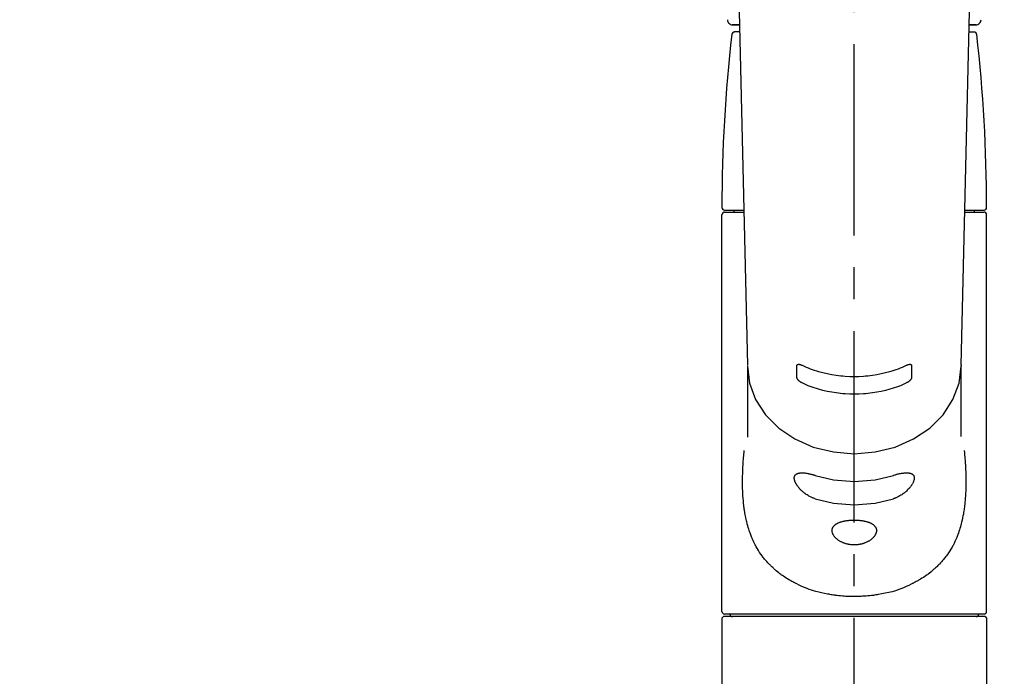
# Model space of a CAD drawing. Extents: x 27948 to 54421, y -11045 to -2175.
# Drawn here: x 45301 to 45494, y -7982 to -7854 of the extents above; entities that cross this region are included whole.
import ezdxf

# ---------------------------------------------------------------- set-up
doc = ezdxf.new("R2010")
doc.units = 0
doc.header["$LTSCALE"] = 50
doc.header["$MEASUREMENT"] = 0
doc.linetypes.add('CENTER2', pattern=[1.125, 0.75, -0.125, 0.125, -0.125])
doc.layers.get('0').update_dxf_attribs({"linetype": 'CONTINUOUS'})
doc.layers.add('150-機器', color=8, linetype='CONTINUOUS')
doc.layers.add('160-文字', color=254, linetype='CONTINUOUS')
doc.styles.add('KH001', font='txt')
doc.dimstyles.new('KH1xx030', dxfattribs={"dimscale": 30, "dimtxt": 2, "dimasz": 0.6, "dimexe": 0.3, "dimexo": 1.2, "dimgap": 0.5, "dimtad": 3, "dimdec": 1, "dimdsep": 46, "dimlunit": 6, "dimtxsty": 'KH001', "dimblk": 'DOT', "dimcen": 1, "dimdle": 1, "dimclrd": 256, "dimclre": 256, "dimclrt": 256, "dimadec": 0, "dimazin": 0, "dimtfac": 1, "dimtdec": 1, "dimtix": 1, "dimtmove": 2, "dimatfit": 3, "dimldrblk": 'CLOSEDBLANK', "dimfxl": 1, "dimtolj": 1, "dimtzin": 0, "dimlwd": -1, "dimlwe": -1, "dimarcsym": 0})

# ---------------------------------------------------------------- blocks, each defined once
blk = doc.blocks.new('F402_S')
at = {"layer": '150-機器', "color": 161, "linetype": 'CENTER2'}
blk.add_line((0, -72.08), (0, 259.91), dxfattribs=at)
at = {"layer": '150-機器', "color": 13, "linetype": 'Continuous'}
for p, q in [((-22.94, 156.05), (-20.95, 71.25)), ((20.95, 71.25), (22.94, 156.05)), ((-23.93, 137.94), (-22.51, 137.94)), ((-22.51, 137.94), (-23.91, 137.94)), ((22.51, 137.94), (23.93, 137.94)), ((23.91, 137.94), (22.51, 137.94)), ((-22.48, 136.54), (-23.49, 136.54)), ((22.48, 136.54), (23.49, 136.54)), ((-25.93, 22.94), (-25.93, 100.73)), ((-25.43, 101.63), (-21.69, 101.63)), ((-25.43, 101.23), (-21.68, 101.23)), ((-23.54, 101.23), (-23.54, 101.63)), ((21.68, 101.23), (25.43, 101.23)), ((21.69, 101.63), (25.43, 101.63)), ((23.54, 101.23), (23.54, 101.63)), ((25.93, 22.94), (25.93, 100.73)), ((-20.95, 71.27), (-20.94, 71.14)), ((-20.94, 71.04), (-20.94, 57.14)), ((20.95, 71.27), (20.94, 71.04)), ((20.94, 57.24), (20.94, 71.04)), ((-25.93, 21.64), (-25.63, 21.94)), ((-25.93, 21.64), (-25.93, 0.3)), ((0, 21.94), (-25.63, 21.94)), ((25.43, 22.44), (-25.43, 22.44)), ((25.63, 21.94), (0, 21.94)), ((25.63, 21.94), (25.93, 21.64)), ((25.93, 21.64), (25.93, 11.47)), ((25.93, 11.47), (25.93, 0.3))]:
    blk.add_line(p, q, dxfattribs=at)
for points in [[(-11.23, 71.15), (-11.23, 71.15), (-11.23, 71.16), (-11.23, 71.16), (-11.23, 71.16), (-11.23, 71.17), (-11.23, 71.18), (-11.23, 71.18), (-11.23, 71.19), (-11.23, 71.2), (-11.23, 71.21), (-11.23, 71.22), (-11.22, 71.22), (-11.22, 71.23), (-11.22, 71.24), (-11.21, 71.25), (-11.21, 71.26), (-11.2, 71.27), (-11.2, 71.28), (-11.19, 71.29), (-11.18, 71.3), (-11.17, 71.31), (-11.16, 71.32), (-11.15, 71.34), (-11.13, 71.35), (-11.11, 71.36), (-11.09, 71.37), (-11.07, 71.38), (-11.05, 71.39), (-11.01, 71.39), (-10.98, 71.4), (-10.94, 71.4), (-10.91, 71.4), (-10.87, 71.4), (-10.83, 71.4), (-10.79, 71.4), (-10.75, 71.39), (-10.71, 71.38), (-10.67, 71.38), (-10.62, 71.37), (-10.58, 71.36), (-10.54, 71.34), (-10.51, 71.33), (-10.47, 71.32), (-10.43, 71.31), (-10.4, 71.3), (-10.37, 71.29), (-10.34, 71.27), (-10.31, 71.26), (-10.29, 71.26), (-10.27, 71.25), (-10.26, 71.24), (-10.24, 71.23), (-10.24, 71.23), (-10.23, 71.23), (-10.22, 71.22), (-10.21, 71.22)], [(10.21, 71.22), (10.22, 71.22), (10.23, 71.23), (10.24, 71.23), (10.24, 71.23), (10.26, 71.24), (10.28, 71.25), (10.29, 71.26), (10.31, 71.26), (10.34, 71.27), (10.37, 71.29), (10.4, 71.3), (10.43, 71.31), (10.47, 71.32), (10.51, 71.33), (10.54, 71.34), (10.58, 71.36), (10.63, 71.37), (10.67, 71.38), (10.71, 71.38), (10.75, 71.39), (10.79, 71.39), (10.83, 71.4), (10.87, 71.4), (10.91, 71.4), (10.94, 71.4), (10.98, 71.4), (11.01, 71.39), (11.04, 71.39), (11.07, 71.38), (11.09, 71.37), (11.11, 71.36), (11.13, 71.35), (11.15, 71.34), (11.16, 71.33), (11.17, 71.31), (11.18, 71.3), (11.19, 71.29), (11.2, 71.28), (11.21, 71.27), (11.21, 71.26), (11.22, 71.25), (11.22, 71.23), (11.23, 71.22), (11.23, 71.21), (11.23, 71.2), (11.23, 71.19), (11.23, 71.18), (11.23, 71.17), (11.23, 71.16), (11.23, 71.16), (11.23, 71.15), (11.23, 71.15)], [(-20.94, 71.04), (-20.94, 71.04), (-20.54, 67.69), (-19.35, 64.47), (-17.41, 61.5), (-14.81, 58.9), (-11.64, 56.77), (-8.02, 55.18), (-4.09, 54.21), (0, 53.88), (4.09, 54.21), (8.02, 55.18), (11.64, 56.77), (14.81, 58.9), (17.41, 61.5), (19.35, 64.47), (20.54, 67.69), (20.94, 71.04)], [(-11.23, 68.8), (-11.23, 69), (-11.23, 69.19), (-11.23, 69.39), (-11.23, 69.58), (-11.23, 69.78), (-11.23, 69.98), (-11.23, 70.17), (-11.23, 70.37), (-11.23, 70.56), (-11.23, 70.76), (-11.23, 70.95), (-11.23, 71.15)], [(-10.21, 71.22), (-9.83, 71.04), (-9.44, 70.86), (-9.05, 70.69), (-8.65, 70.52), (-8.24, 70.37), (-7.83, 70.23), (-7.41, 70.11), (-6.99, 69.99), (-6.14, 69.77), (-5.28, 69.57), (-4.42, 69.4), (-3.55, 69.27), (-3.11, 69.21), (-2.66, 69.16), (-2.22, 69.12), (-1.78, 69.09), (-0.89, 69.04), (0, 69.03), (0.89, 69.04), (1.78, 69.09), (2.22, 69.12), (2.66, 69.16), (3.11, 69.21), (3.55, 69.27), (4.42, 69.4), (5.28, 69.57), (6.14, 69.77), (6.99, 69.99), (7.41, 70.11), (7.83, 70.23), (8.24, 70.37), (8.65, 70.52), (9.05, 70.69), (9.44, 70.86), (9.83, 71.04), (10.21, 71.22)], [(11.23, 71.15), (11.23, 70.95), (11.23, 70.76), (11.23, 70.56), (11.23, 70.37), (11.23, 70.17), (11.23, 69.98), (11.23, 69.78), (11.23, 69.58), (11.23, 69.39), (11.23, 69.19), (11.23, 69), (11.23, 68.8)], [(-10.21, 67.75), (-10.22, 67.76), (-10.23, 67.76), (-10.24, 67.76), (-10.24, 67.77), (-10.26, 67.77), (-10.28, 67.78), (-10.29, 67.79), (-10.31, 67.8), (-10.34, 67.81), (-10.37, 67.83), (-10.4, 67.85), (-10.43, 67.86), (-10.47, 67.89), (-10.51, 67.91), (-10.55, 67.93), (-10.58, 67.96), (-10.63, 67.99), (-10.67, 68.02), (-10.71, 68.05), (-10.75, 68.09), (-10.79, 68.12), (-10.83, 68.15), (-10.87, 68.19), (-10.91, 68.23), (-10.95, 68.26), (-10.98, 68.3), (-11.01, 68.34), (-11.04, 68.37), (-11.07, 68.41), (-11.09, 68.44), (-11.11, 68.47), (-11.13, 68.5), (-11.15, 68.53), (-11.16, 68.55), (-11.17, 68.57), (-11.18, 68.6), (-11.19, 68.62), (-11.2, 68.64), (-11.21, 68.65), (-11.21, 68.67), (-11.22, 68.69), (-11.22, 68.71), (-11.23, 68.72), (-11.23, 68.74), (-11.23, 68.75), (-11.23, 68.76), (-11.23, 68.77), (-11.23, 68.78), (-11.23, 68.79), (-11.23, 68.79), (-11.23, 68.8), (-11.23, 68.8)], [(10.21, 67.75), (9.83, 67.57), (9.44, 67.39), (9.05, 67.21), (8.66, 67.05), (8.25, 66.9), (7.83, 66.76), (7.41, 66.63), (6.99, 66.51), (6.14, 66.29), (5.28, 66.09), (4.42, 65.93), (3.55, 65.79), (3.11, 65.73), (2.67, 65.68), (2.22, 65.64), (1.78, 65.61), (0.89, 65.56), (0, 65.55), (-0.89, 65.56), (-1.78, 65.61), (-2.22, 65.64), (-2.67, 65.68), (-3.11, 65.73), (-3.55, 65.79), (-4.42, 65.93), (-5.28, 66.09), (-6.14, 66.29), (-6.99, 66.51), (-7.41, 66.63), (-7.83, 66.76), (-8.25, 66.9), (-8.66, 67.05), (-9.05, 67.21), (-9.44, 67.39), (-9.83, 67.57), (-10.21, 67.75)], [(11.23, 68.8), (11.23, 68.8), (11.23, 68.8), (11.23, 68.79), (11.23, 68.79), (11.23, 68.78), (11.23, 68.78), (11.23, 68.77), (11.23, 68.76), (11.23, 68.75), (11.23, 68.74), (11.23, 68.73), (11.22, 68.72), (11.22, 68.7), (11.22, 68.69), (11.21, 68.68), (11.21, 68.66), (11.2, 68.65), (11.2, 68.63), (11.19, 68.62), (11.18, 68.6), (11.17, 68.57), (11.16, 68.55), (11.15, 68.53), (11.13, 68.5), (11.11, 68.47), (11.09, 68.44), (11.07, 68.41), (11.05, 68.37), (11.01, 68.34), (10.98, 68.3), (10.95, 68.26), (10.91, 68.23), (10.87, 68.19), (10.83, 68.15), (10.8, 68.12), (10.75, 68.09), (10.71, 68.05), (10.67, 68.02), (10.63, 67.99), (10.58, 67.96), (10.55, 67.93), (10.51, 67.91), (10.47, 67.89), (10.43, 67.86), (10.4, 67.85), (10.37, 67.83), (10.34, 67.81), (10.31, 67.8), (10.29, 67.79), (10.28, 67.78), (10.26, 67.77), (10.24, 67.77), (10.24, 67.76), (10.23, 67.76), (10.22, 67.76), (10.21, 67.75)], [(21.55, 54.47), (21.57, 54.36), (21.58, 54.26), (21.59, 54.15), (21.6, 54.04), (21.61, 53.93), (21.62, 53.82), (21.63, 53.71), (21.64, 53.61), (21.67, 53.26), (21.7, 52.91), (21.73, 52.57), (21.75, 52.22), (21.77, 51.98), (21.78, 51.74), (21.8, 51.51), (21.81, 51.27), (21.83, 50.79), (21.85, 50.31), (21.87, 49.83), (21.88, 49.36), (21.88, 49.12), (21.89, 48.88), (21.89, 48.64), (21.89, 48.4), (21.89, 48.04), (21.88, 47.68), (21.87, 47.31), (21.86, 46.95), (21.86, 46.83), (21.85, 46.71), (21.85, 46.59), (21.84, 46.47), (21.83, 46.23), (21.82, 45.99), (21.81, 45.76), (21.79, 45.52), (21.78, 45.4), (21.77, 45.28), (21.77, 45.16), (21.76, 45.04), (21.73, 44.69), (21.7, 44.33), (21.66, 43.98), (21.63, 43.63), (21.6, 43.39), (21.57, 43.16), (21.54, 42.93), (21.5, 42.7), (21.44, 42.35), (21.38, 42.01), (21.31, 41.67), (21.24, 41.32), (21.22, 41.21), (21.19, 41.1), (21.17, 40.99), (21.14, 40.87), (21.09, 40.65), (21.04, 40.43), (20.98, 40.21), (20.93, 39.99), (20.9, 39.88), (20.87, 39.77), (20.84, 39.66), (20.81, 39.56), (20.71, 39.24), (20.62, 38.92), (20.52, 38.6), (20.41, 38.28), (20.33, 38.08), (20.26, 37.87), (20.18, 37.67), (20.09, 37.47), (19.92, 37.07), (19.74, 36.68), (19.56, 36.29), (19.36, 35.91), (19.26, 35.72), (19.16, 35.54), (19.05, 35.36), (18.94, 35.17), (18.73, 34.82), (18.5, 34.47), (18.26, 34.13), (18.02, 33.8), (17.9, 33.63), (17.77, 33.47), (17.64, 33.31), (17.51, 33.15), (17.31, 32.91), (17.1, 32.68), (16.89, 32.45), (16.68, 32.23), (16.6, 32.15), (16.53, 32.08), (16.46, 32.01), (16.38, 31.93), (16.24, 31.78), (16.09, 31.64), (15.93, 31.5), (15.78, 31.36), (15.7, 31.29), (15.62, 31.22), (15.54, 31.15), (15.47, 31.08), (15.23, 30.88), (14.99, 30.68), (14.74, 30.48), (14.5, 30.29), (14.33, 30.16), (14.16, 30.04), (13.99, 29.92), (13.81, 29.8), (13.54, 29.62), (13.27, 29.45), (13, 29.29), (12.72, 29.12), (12.63, 29.07), (12.53, 29.02), (12.44, 28.96), (12.35, 28.91), (12.15, 28.8), (11.96, 28.7), (11.77, 28.6), (11.58, 28.5), (11.48, 28.45), (11.38, 28.4), (11.28, 28.35), (11.18, 28.3), (10.68, 28.06), (10.18, 27.82), (9.67, 27.6), (9.16, 27.38), (8.74, 27.23), (8.31, 27.08), (7.88, 26.95), (7.45, 26.83), (6.77, 26.66), (6.08, 26.51), (5.39, 26.38), (4.7, 26.26), (4.46, 26.22), (4.23, 26.18), (3.99, 26.15), (3.75, 26.11), (3.4, 26.07), (3.04, 26.03), (2.68, 26), (2.32, 25.97), (2.2, 25.96), (2.08, 25.95), (1.96, 25.94), (1.84, 25.93), (1.6, 25.92), (1.37, 25.91), (1.13, 25.9), (0.89, 25.89), (0.77, 25.88), (0.65, 25.88), (0.53, 25.88), (0.41, 25.88), (0.05, 25.87), (-0.3, 25.87), (-0.66, 25.87), (-1.02, 25.88), (-1.25, 25.89), (-1.49, 25.9), (-1.73, 25.91), (-1.96, 25.93), (-2.32, 25.96), (-2.67, 25.99), (-3.02, 26.03), (-3.38, 26.08), (-3.49, 26.09), (-3.61, 26.11), (-3.73, 26.12), (-3.85, 26.14), (-4.08, 26.17), (-4.32, 26.21), (-4.55, 26.24), (-4.79, 26.28), (-4.9, 26.31), (-5.02, 26.33), (-5.13, 26.35), (-5.25, 26.37), (-5.83, 26.48), (-6.4, 26.59), (-6.97, 26.72), (-7.54, 26.85), (-7.97, 26.98), (-8.4, 27.11), (-8.83, 27.26), (-9.25, 27.42), (-9.77, 27.63), (-10.27, 27.86), (-10.77, 28.1), (-11.27, 28.35), (-11.37, 28.4), (-11.47, 28.45), (-11.57, 28.49), (-11.66, 28.54), (-11.86, 28.64), (-12.05, 28.75), (-12.24, 28.85), (-12.43, 28.96), (-12.52, 29.01), (-12.62, 29.06), (-12.71, 29.12), (-12.8, 29.17), (-13.08, 29.34), (-13.35, 29.5), (-13.62, 29.67), (-13.88, 29.85), (-14.06, 29.97), (-14.23, 30.09), (-14.4, 30.21), (-14.57, 30.34), (-14.81, 30.53), (-15.05, 30.73), (-15.29, 30.93), (-15.53, 31.13), (-15.61, 31.2), (-15.68, 31.27), (-15.76, 31.34), (-15.84, 31.41), (-15.99, 31.55), (-16.14, 31.69), (-16.29, 31.84), (-16.44, 31.99), (-16.51, 32.06), (-16.59, 32.13), (-16.66, 32.21), (-16.73, 32.29), (-16.94, 32.51), (-17.16, 32.74), (-17.36, 32.97), (-17.56, 33.21), (-17.69, 33.37), (-17.82, 33.53), (-17.95, 33.7), (-18.07, 33.86), (-18.31, 34.2), (-18.54, 34.54), (-18.77, 34.89), (-18.99, 35.25), (-19.09, 35.43), (-19.2, 35.61), (-19.3, 35.79), (-19.4, 35.98), (-19.54, 36.27), (-19.68, 36.56), (-19.81, 36.85), (-19.94, 37.15), (-19.99, 37.25), (-20.03, 37.35), (-20.07, 37.45), (-20.11, 37.55), (-20.19, 37.76), (-20.27, 37.96), (-20.35, 38.17), (-20.42, 38.37), (-20.46, 38.47), (-20.5, 38.58), (-20.53, 38.68), (-20.57, 38.79), (-20.67, 39.11), (-20.77, 39.42), (-20.87, 39.74), (-20.96, 40.06), (-21.02, 40.28), (-21.07, 40.5), (-21.12, 40.73), (-21.17, 40.95), (-21.27, 41.4), (-21.36, 41.86), (-21.44, 42.32), (-21.51, 42.78), (-21.55, 43.02), (-21.58, 43.25), (-21.61, 43.48), (-21.64, 43.72), (-21.69, 44.19), (-21.73, 44.66), (-21.77, 45.13), (-21.81, 45.6), (-21.82, 45.84), (-21.83, 46.08), (-21.84, 46.32), (-21.85, 46.56), (-21.87, 47.04), (-21.88, 47.52), (-21.89, 48), (-21.89, 48.49), (-21.89, 48.73), (-21.89, 48.96), (-21.88, 49.2), (-21.88, 49.44), (-21.86, 50.02), (-21.84, 50.6), (-21.82, 51.18), (-21.79, 51.76), (-21.77, 52.1), (-21.75, 52.44), (-21.72, 52.78), (-21.69, 53.12), (-21.66, 53.46), (-21.63, 53.8), (-21.59, 54.13), (-21.55, 54.47)], [(-7.66, 45.06), (-7.8, 45.1), (-7.93, 45.14), (-8.06, 45.18), (-8.19, 45.23), (-8.32, 45.28), (-8.45, 45.34), (-8.57, 45.4), (-8.69, 45.47), (-8.88, 45.57), (-9.06, 45.68), (-9.24, 45.79), (-9.41, 45.91), (-9.47, 45.95), (-9.53, 45.99), (-9.59, 46.03), (-9.64, 46.07), (-9.75, 46.16), (-9.86, 46.24), (-9.97, 46.33), (-10.07, 46.42), (-10.13, 46.46), (-10.18, 46.51), (-10.23, 46.55), (-10.28, 46.6), (-10.38, 46.69), (-10.47, 46.79), (-10.57, 46.88), (-10.66, 46.98), (-10.71, 47.03), (-10.75, 47.08), (-10.79, 47.13), (-10.83, 47.18), (-10.89, 47.25), (-10.95, 47.33), (-11.01, 47.4), (-11.07, 47.48), (-11.08, 47.5), (-11.1, 47.53), (-11.12, 47.55), (-11.14, 47.58), (-11.17, 47.63), (-11.21, 47.68), (-11.24, 47.73), (-11.27, 47.78), (-11.29, 47.81), (-11.31, 47.83), (-11.32, 47.86), (-11.34, 47.88), (-11.38, 47.96), (-11.43, 48.03), (-11.47, 48.11), (-11.51, 48.19), (-11.53, 48.23), (-11.55, 48.28), (-11.58, 48.33), (-11.6, 48.38), (-11.62, 48.45), (-11.65, 48.52), (-11.67, 48.6), (-11.69, 48.67), (-11.69, 48.69), (-11.7, 48.71), (-11.7, 48.74), (-11.71, 48.76), (-11.72, 48.8), (-11.73, 48.85), (-11.73, 48.89), (-11.74, 48.94), (-11.74, 48.96), (-11.75, 48.98), (-11.75, 49), (-11.75, 49.02), (-11.75, 49.08), (-11.76, 49.14), (-11.75, 49.2), (-11.75, 49.26), (-11.75, 49.3), (-11.74, 49.34), (-11.73, 49.37), (-11.72, 49.41), (-11.7, 49.48), (-11.67, 49.54), (-11.64, 49.6), (-11.6, 49.66), (-11.58, 49.68), (-11.56, 49.71), (-11.54, 49.74), (-11.52, 49.76), (-11.46, 49.81), (-11.41, 49.85), (-11.35, 49.89), (-11.29, 49.93), (-11.26, 49.94), (-11.22, 49.96), (-11.19, 49.97), (-11.15, 49.99), (-11.08, 50.02), (-11, 50.04), (-10.92, 50.06), (-10.84, 50.08), (-10.8, 50.09), (-10.76, 50.09), (-10.71, 50.1), (-10.67, 50.1), (-10.53, 50.12), (-10.38, 50.13), (-10.24, 50.14), (-10.1, 50.14), (-9.99, 50.13), (-9.88, 50.12), (-9.77, 50.11), (-9.66, 50.1), (-9.48, 50.07), (-9.3, 50.04), (-9.12, 50.01), (-8.94, 49.97), (-8.88, 49.96), (-8.82, 49.95), (-8.76, 49.94), (-8.7, 49.92), (-8.57, 49.89), (-8.44, 49.86), (-8.31, 49.83), (-8.19, 49.79), (-8.12, 49.77), (-8.06, 49.76), (-7.99, 49.74), (-7.93, 49.72), (-7.86, 49.7), (-7.79, 49.68), (-7.73, 49.66), (-7.66, 49.63)], [(-7.66, 49.63), (-4.09, 48.77), (0, 48.44), (4.09, 48.77), (7.66, 49.63)], [(7.66, 49.63), (7.79, 49.68), (7.93, 49.72), (8.06, 49.76), (8.19, 49.8), (8.32, 49.84), (8.44, 49.87), (8.57, 49.9), (8.69, 49.93), (8.87, 49.97), (9.05, 50), (9.23, 50.03), (9.41, 50.06), (9.47, 50.07), (9.53, 50.07), (9.58, 50.08), (9.64, 50.09), (9.75, 50.1), (9.86, 50.11), (9.97, 50.12), (10.07, 50.12), (10.13, 50.12), (10.18, 50.13), (10.23, 50.13), (10.28, 50.13), (10.38, 50.13), (10.47, 50.12), (10.57, 50.11), (10.66, 50.11), (10.71, 50.1), (10.75, 50.09), (10.79, 50.09), (10.83, 50.08), (10.89, 50.07), (10.95, 50.05), (11.01, 50.03), (11.07, 50.01), (11.08, 50.01), (11.1, 50), (11.12, 50), (11.14, 49.99), (11.17, 49.97), (11.21, 49.96), (11.24, 49.94), (11.27, 49.93), (11.29, 49.92), (11.31, 49.91), (11.32, 49.9), (11.34, 49.89), (11.38, 49.86), (11.43, 49.83), (11.47, 49.8), (11.51, 49.77), (11.53, 49.74), (11.55, 49.72), (11.58, 49.69), (11.6, 49.67), (11.62, 49.62), (11.65, 49.58), (11.67, 49.53), (11.69, 49.48), (11.69, 49.47), (11.7, 49.45), (11.7, 49.43), (11.71, 49.41), (11.72, 49.38), (11.73, 49.34), (11.74, 49.31), (11.74, 49.27), (11.74, 49.25), (11.75, 49.23), (11.75, 49.22), (11.75, 49.2), (11.75, 49.14), (11.75, 49.08), (11.75, 49.02), (11.75, 48.96), (11.74, 48.91), (11.74, 48.87), (11.73, 48.82), (11.72, 48.78), (11.7, 48.68), (11.67, 48.59), (11.64, 48.49), (11.6, 48.4), (11.58, 48.35), (11.56, 48.3), (11.54, 48.25), (11.52, 48.2), (11.46, 48.1), (11.41, 48), (11.35, 47.89), (11.29, 47.8), (11.26, 47.74), (11.22, 47.69), (11.19, 47.64), (11.15, 47.59), (11.08, 47.49), (11, 47.39), (10.93, 47.29), (10.84, 47.19), (10.8, 47.14), (10.76, 47.09), (10.71, 47.04), (10.67, 46.99), (10.53, 46.84), (10.39, 46.7), (10.25, 46.55), (10.1, 46.42), (9.99, 46.32), (9.88, 46.23), (9.77, 46.15), (9.66, 46.06), (9.48, 45.95), (9.31, 45.83), (9.13, 45.72), (8.94, 45.62), (8.88, 45.59), (8.82, 45.55), (8.76, 45.52), (8.7, 45.48), (8.57, 45.42), (8.44, 45.36), (8.32, 45.3), (8.19, 45.24), (8.12, 45.22), (8.06, 45.19), (7.99, 45.17), (7.93, 45.14), (7.86, 45.12), (7.8, 45.1), (7.73, 45.08), (7.66, 45.06)], [(-7.66, 45.06), (-4.09, 44.2), (0, 43.87), (4.09, 44.2), (7.66, 45.06)]]:
    blk.add_lwpolyline(points, dxfattribs=at)
blk.add_lwpolyline([(0, 40.86), (0.07, 40.86), (0.14, 40.86), (0.21, 40.86), (0.28, 40.86), (0.36, 40.86), (0.43, 40.86), (0.5, 40.86), (0.57, 40.85), (0.7, 40.85), (0.84, 40.84), (0.98, 40.82), (1.12, 40.81), (1.19, 40.8), (1.25, 40.8), (1.32, 40.79), (1.39, 40.78), (1.52, 40.76), (1.65, 40.74), (1.78, 40.72), (1.91, 40.69), (1.97, 40.68), (2.04, 40.67), (2.1, 40.65), (2.16, 40.64), (2.28, 40.61), (2.4, 40.58), (2.51, 40.54), (2.63, 40.51), (2.69, 40.49), (2.74, 40.47), (2.8, 40.45), (2.85, 40.43), (2.96, 40.39), (3.06, 40.35), (3.16, 40.3), (3.26, 40.26), (3.3, 40.23), (3.35, 40.21), (3.39, 40.18), (3.44, 40.16), (3.52, 40.11), (3.6, 40.06), (3.68, 40), (3.76, 39.94), (3.79, 39.91), (3.83, 39.88), (3.86, 39.85), (3.89, 39.82), (3.95, 39.76), (4.01, 39.69), (4.06, 39.63), (4.11, 39.56), (4.14, 39.53), (4.16, 39.49), (4.18, 39.46), (4.2, 39.42), (4.23, 39.35), (4.27, 39.28), (4.29, 39.2), (4.31, 39.12), (4.32, 39.08), (4.33, 39.05), (4.34, 39.01), (4.34, 38.97), (4.35, 38.89), (4.35, 38.81), (4.35, 38.72), (4.34, 38.64), (4.34, 38.6), (4.33, 38.56), (4.32, 38.52), (4.31, 38.48), (4.29, 38.39), (4.26, 38.31), (4.23, 38.22), (4.2, 38.14), (4.18, 38.1), (4.16, 38.06), (4.14, 38.01), (4.11, 37.97), (4.06, 37.89), (4.01, 37.8), (3.95, 37.72), (3.89, 37.64), (3.86, 37.6), (3.83, 37.56), (3.79, 37.52), (3.76, 37.48), (3.68, 37.4), (3.6, 37.32), (3.52, 37.24), (3.44, 37.17), (3.39, 37.13), (3.35, 37.1), (3.3, 37.06), (3.26, 37.02), (3.16, 36.95), (3.06, 36.88), (2.96, 36.82), (2.85, 36.75), (2.8, 36.72), (2.74, 36.69), (2.69, 36.66), (2.63, 36.63), (2.51, 36.57), (2.4, 36.51), (2.28, 36.46), (2.16, 36.41), (2.1, 36.38), (2.04, 36.36), (1.97, 36.34), (1.91, 36.31), (1.78, 36.27), (1.65, 36.23), (1.52, 36.19), (1.39, 36.16), (1.32, 36.14), (1.25, 36.13), (1.18, 36.11), (1.12, 36.1), (0.98, 36.08), (0.84, 36.05), (0.7, 36.04), (0.56, 36.02), (0.49, 36.02), (0.42, 36.01), (0.35, 36.01), (0.28, 36), (0.14, 36), (0, 36), (-0.14, 36), (-0.28, 36), (-0.35, 36.01), (-0.42, 36.01), (-0.49, 36.02), (-0.56, 36.02), (-0.7, 36.04), (-0.84, 36.05), (-0.98, 36.08), (-1.12, 36.1), (-1.19, 36.11), (-1.25, 36.13), (-1.32, 36.14), (-1.39, 36.16), (-1.52, 36.19), (-1.65, 36.23), (-1.78, 36.27), (-1.91, 36.31), (-1.97, 36.34), (-2.03, 36.36), (-2.1, 36.38), (-2.16, 36.41), (-2.28, 36.46), (-2.4, 36.51), (-2.52, 36.57), (-2.63, 36.63), (-2.69, 36.66), (-2.74, 36.69), (-2.8, 36.72), (-2.85, 36.75), (-2.95, 36.81), (-3.06, 36.88), (-3.16, 36.95), (-3.25, 37.02), (-3.3, 37.06), (-3.35, 37.1), (-3.39, 37.13), (-3.44, 37.17), (-3.52, 37.24), (-3.6, 37.32), (-3.68, 37.4), (-3.76, 37.48), (-3.79, 37.52), (-3.82, 37.56), (-3.86, 37.6), (-3.89, 37.64), (-3.95, 37.72), (-4.01, 37.8), (-4.06, 37.89), (-4.11, 37.97), (-4.14, 38.01), (-4.16, 38.06), (-4.18, 38.1), (-4.2, 38.14), (-4.23, 38.22), (-4.26, 38.31), (-4.29, 38.39), (-4.31, 38.48), (-4.32, 38.52), (-4.33, 38.56), (-4.34, 38.6), (-4.34, 38.64), (-4.35, 38.72), (-4.35, 38.8), (-4.35, 38.89), (-4.34, 38.97), (-4.34, 39.01), (-4.33, 39.05), (-4.32, 39.08), (-4.31, 39.12), (-4.29, 39.2), (-4.27, 39.27), (-4.24, 39.35), (-4.2, 39.42), (-4.18, 39.45), (-4.16, 39.49), (-4.14, 39.53), (-4.11, 39.56), (-4.06, 39.63), (-4.01, 39.7), (-3.95, 39.76), (-3.89, 39.82), (-3.86, 39.85), (-3.83, 39.88), (-3.79, 39.91), (-3.76, 39.94), (-3.68, 40), (-3.6, 40.05), (-3.52, 40.11), (-3.44, 40.16), (-3.39, 40.18), (-3.35, 40.21), (-3.3, 40.23), (-3.25, 40.26), (-3.16, 40.31), (-3.06, 40.35), (-2.96, 40.39), (-2.85, 40.43), (-2.8, 40.45), (-2.74, 40.47), (-2.69, 40.49), (-2.63, 40.51), (-2.52, 40.54), (-2.4, 40.58), (-2.28, 40.61), (-2.16, 40.64), (-2.1, 40.65), (-2.04, 40.67), (-1.97, 40.68), (-1.91, 40.69), (-1.78, 40.72), (-1.65, 40.74), (-1.52, 40.76), (-1.39, 40.78), (-1.32, 40.79), (-1.26, 40.8), (-1.19, 40.8), (-1.12, 40.81), (-0.98, 40.82), (-0.84, 40.84), (-0.7, 40.85), (-0.56, 40.85), (-0.49, 40.86), (-0.42, 40.86), (-0.35, 40.86), (-0.28, 40.86), (-0.21, 40.86), (-0.14, 40.86), (-0.07, 40.86), (0, 40.86)], close=True, dxfattribs=at)
for centre, radius, start, end in [((-23.86, 138.94), 0.997, 179.4699, 270), ((23.86, 138.94), 0.997, 270, 0.5301), ((273.27, 102.04), 299.21, 173.4651, 179.9836), ((-23.49, 136.04), 0.499, 90, 173.4651), ((23.49, 136.04), 0.499, 6.5349, 90), ((-273.27, 102.04), 299.21, 0.0164, 6.5349), ((-25.43, 102.13), 0.499, 179.9836, 270), ((-25.43, 100.73), 0.499, 90, 180), ((25.43, 102.13), 0.499, 270, 0.0164), ((25.43, 100.73), 0.499, 0, 90), ((-25.43, 22.94), 0.499, 180, 270), ((-23.89, 22.44), 0.499, 180, 270), ((23.89, 22.44), 0.499, 270, 0), ((25.43, 22.94), 0.499, 270, 0)]:
    blk.add_arc(centre, radius, start, end, dxfattribs=at)
blk = doc.blocks.new('_ClosedBlank')
at = {"color": 0, "linetype": 'ByBlock', "lineweight": -2}
for p, q in [((-1, 0.167), (0, 0)), ((-1, 0.167), (-1, -0.167)), ((0, 0), (-1, -0.167))]:
    blk.add_line(p, q, dxfattribs=at)
blk = doc.blocks.new('_Dot')
at = {"color": 0, "linetype": 'ByBlock', "lineweight": -2}
blk.add_line((-0.5, 0), (-1, 0), dxfattribs=at)
at = {"color": 0, "linetype": 'ByBlock', "const_width": 0.5}
blk.add_lwpolyline([(-0.25, 0, 1), (0.25, 0, 1)], format="xyb", close=True, dxfattribs=at)

msp = doc.modelspace()

# ---------------------------------------------------------------- block references
at = {"layer": '150-機器'}
msp.add_blockref('F402_S', (45464.66, -7992.51), dxfattribs=at)

# ---------------------------------------------------------------- leaders
at = {"layer": '160-文字', "annotation_type": 0, "has_hookline": 1, "hookline_direction": 0, "text_width": 1397.06}
msp.add_leader([(44214.66, -8182.51), (44469.01, -7660.66), (44487.01, -7660.66)], dimstyle='KH1xx030', override={"dimgap": 0.5, "dimtad": 1}, dxfattribs=at)

doc.saveas('drawing.dxf')
